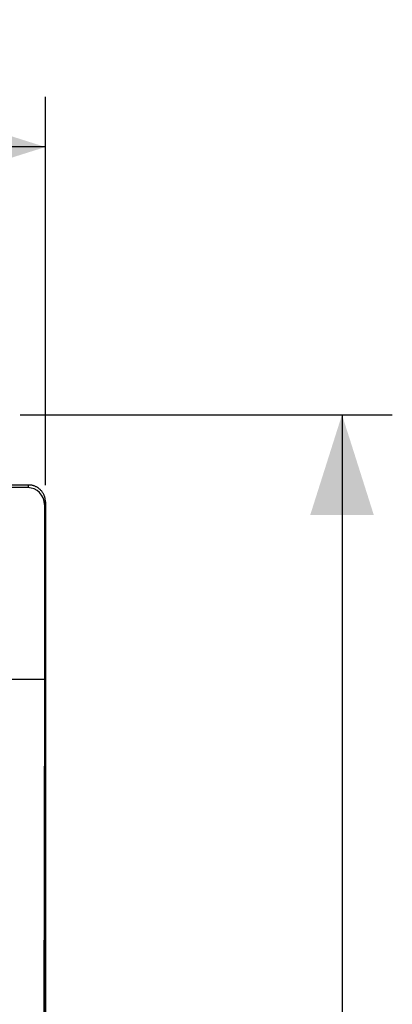
# Model space of a CAD drawing. Units: millimetres. Extents: x 109.8 to 189.9, y 80.8 to 151.6.
# Drawn here: x 178.8 to 189.9, y 112.2 to 141.7 of the extents above; entities that cross this region are included whole.
import ezdxf

# ---------------------------------------------------------------- set-up
doc = ezdxf.new("R2010")
doc.units = ezdxf.units.MM
doc.header["$LTSCALE"] = 16.335
doc.layers.get('0').update_dxf_attribs({"linetype": 'CONTINUOUS'})
doc.layers.add('DRAFT', color=7, linetype='CONTINUOUS')
doc.styles.get("Standard").update_dxf_attribs({"font": 'txt', "width": 0.8})
doc.dimstyles.new('DIMSTYLE_1', dxfattribs={"dimtxt": 3, "dimasz": 3, "dimexe": 1.5, "dimexo": 0.5, "dimgap": 0.75, "dimtad": 1, "dimtxsty": 'STANDARD', "dimblk": '_FILLED', "dimblk1": '_FILLED', "dimblk2": '_FILLED', "dimcen": 0.09, "dimadec": 0, "dimazin": 0, "dimtfac": 1, "dimtofl": 0, "dimtmove": 0, "dimatfit": 3, "dimldrblk": '_FILLED', "dimfxl": 1, "dimtolj": 1, "dimarcsym": 0})

# ---------------------------------------------------------------- blocks, each defined once
blk = doc.blocks.new('_FILLED')
at = {"color": 0, "linetype": 'BYBLOCK'}
blk.add_solid([(0, 0), (-1, 0.3167), (-1, -0.3167)], dxfattribs=at)
blk = doc.blocks.new('*D2')
at = {"color": 7, "linetype": 'CONTINUOUS'}
for p, q in [((157.291, 127.749), (157.291, 139.349)), ((179.592, 127.749), (179.592, 139.349)), ((157.291, 137.849), (168.442, 137.849)), ((179.592, 137.849), (168.442, 137.849))]:
    blk.add_line(p, q, dxfattribs=at)
at = {"color": 7, "linetype": 'CONTINUOUS', "xscale": 3, "yscale": 3, "zscale": 3, "rotation": 180}
blk.add_blockref('_FILLED', (157.291, 137.849), dxfattribs=at)
at = {"color": 7, "linetype": 'CONTINUOUS', "xscale": 3, "yscale": 3, "zscale": 3}
blk.add_blockref('_FILLED', (179.592, 137.849), dxfattribs=at)
at = {"color": 7, "linetype": 'CONTINUOUS', "insert": (169.726, 141.599), "char_height": 3, "width": 12.85714, "attachment_point": 2, "line_spacing_factor": 0.9}
blk.add_mtext('22,3', dxfattribs=at)
blk = doc.blocks.new('*D3')
at = {"color": 7, "linetype": 'CONTINUOUS'}
for p, q in [((178.842, 129.849), (189.942, 129.849)), ((188.442, 129.849), (188.442, 105.349)), ((188.442, 80.849), (188.442, 105.349)), ((178.842, 80.849), (189.942, 80.849))]:
    blk.add_line(p, q, dxfattribs=at)
at = {"color": 7, "linetype": 'CONTINUOUS', "xscale": 3, "yscale": 3, "zscale": 3}
for p, rotation in [((188.442, 129.849), 90), ((188.442, 80.849), 270)]:
    blk.add_blockref('_FILLED', p, dxfattribs=dict(at, rotation=rotation))
at = {"color": 7, "linetype": 'CONTINUOUS', "insert": (184.692, 105.349), "char_height": 3, "width": 7.07143, "attachment_point": 2, "rotation": 90, "line_spacing_factor": 0.9}
blk.add_mtext('49', dxfattribs=at)

msp = doc.modelspace()

# ---------------------------------------------------------------- linework, layer by layer
at = {"color": 7, "linetype": 'CONTINUOUS'}
for p, q in [((179.092, 127.749), (178.592, 127.749)), ((179.065, 127.671), (178.335, 127.671)), ((179.565, 127.171), (179.565, 121.949)), ((179.592, 127.249), (179.592, 83.449)), ((179.592, 87.678), (179.592, 123.021)), ((179.565, 121.949), (179.537, 105.349))]:
    msp.add_line(p, q, dxfattribs=at)
at = {"color": 253, "linetype": 'CONTINUOUS'}
for p, q in [((179.091, 127.749), (179.065, 127.671)), ((179.591, 127.249), (179.565, 127.171))]:
    msp.add_line(p, q, dxfattribs=at)
at = {"color": 7, "linetype": 'CONTINUOUS'}
msp.add_lwpolyline([(179.592, 127.249), (179.592, 127.268), (179.591, 127.287), (179.589, 127.305), (179.587, 127.324), (179.584, 127.342), (179.58, 127.361), (179.575, 127.379), (179.57, 127.397), (179.564, 127.414), (179.558, 127.432), (179.551, 127.449), (179.543, 127.466), (179.534, 127.483), (179.525, 127.499), (179.516, 127.515), (179.505, 127.531), (179.495, 127.546), (179.483, 127.561), (179.471, 127.576), (179.459, 127.589), (179.446, 127.603), (179.432, 127.616), (179.418, 127.628), (179.404, 127.64), (179.389, 127.652), (179.374, 127.662), (179.358, 127.673), (179.342, 127.682), (179.326, 127.692), (179.309, 127.7), (179.292, 127.708), (179.275, 127.715), (179.257, 127.721), (179.24, 127.727), (179.222, 127.732), (179.203, 127.737), (179.185, 127.741), (179.167, 127.744), (179.148, 127.746), (179.129, 127.748), (179.111, 127.749), (179.092, 127.749)], dxfattribs=at)
msp.add_ellipse((179.065, 127.17), major_axis=(0.158, 0.475), ratio=0.998478, start_param=-1.248833, end_param=0.32105, dxfattribs=at)
at = {"layer": 'DRAFT', "color": 7, "linetype": 'CONTINUOUS'}
for p, q in [((179.592, 87.678), (179.592, 123.021)), ((178.242, 121.949), (179.565, 121.949))]:
    msp.add_line(p, q, dxfattribs=at)

# ---------------------------------------------------------------- dimensions: what is measured, and where the dimension line sits
at = {"color": 7, "linetype": 'CONTINUOUS'}
for base, p1, p2, angle, picture, middle in [((157.291, 137.849), (179.592, 127.249), (157.291, 127.249), 180, '*D2', (169.726, 137.849)), ((188.442, 80.849), (178.342, 129.849), (178.342, 80.849), 270, '*D3', (188.442, 105.349))]:
    dim = msp.add_linear_dim(base=base, p1=p1, p2=p2, angle=angle, dimstyle='DIMSTYLE_1', dxfattribs=at)
    dim.commit()
    dim.dimension.update_dxf_attribs({"geometry": picture, "text_midpoint": middle, "dimtype": 160})

doc.saveas('drawing.dxf')
